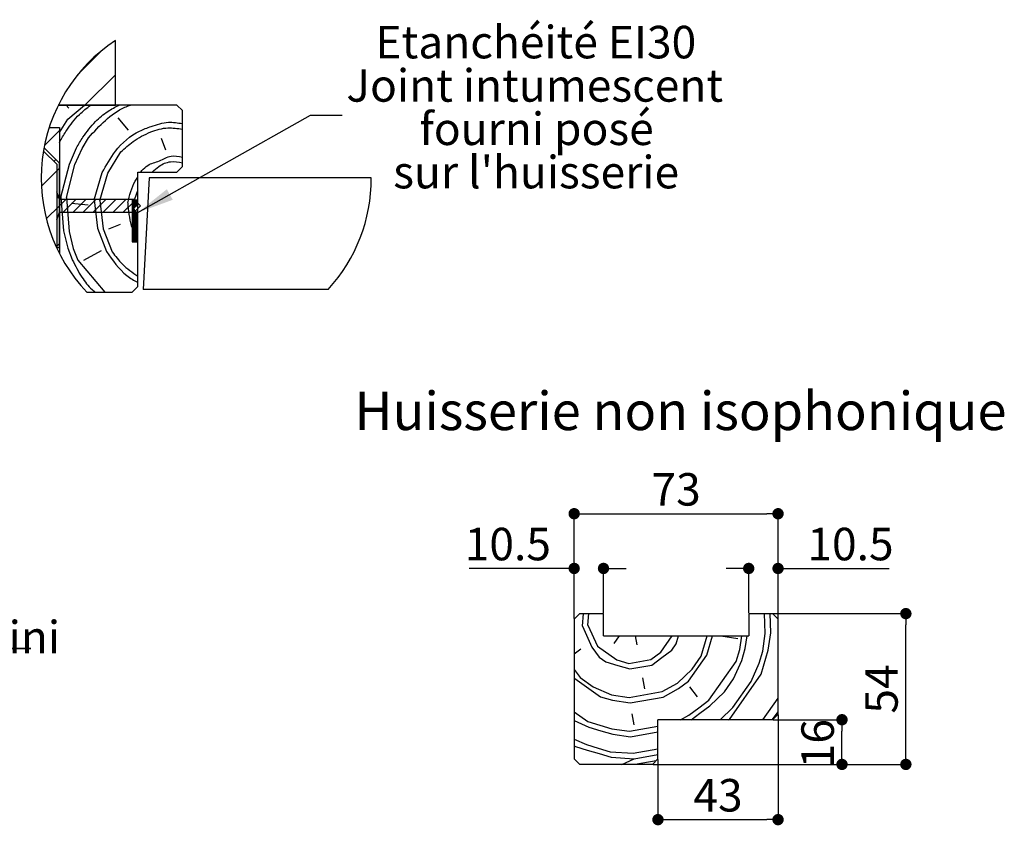
# Paper-space layout 'Feuille 1' of a CAD drawing. Extents: x 113 to 309, y 3 to 296.
# Drawn here: x 204 to 292, y 83 to 155 of the extents above; entities that cross this region are included whole.
import ezdxf

# ---------------------------------------------------------------- set-up
doc = ezdxf.new("R2010")
doc.units = 0
doc.header["$PDSIZE"] = -1
doc.linetypes.add('SLD-CONTINUE', pattern=[0])
doc.layers.get('0').update_dxf_attribs({"linetype": 'CONTINUOUS'})
doc.layers.get('Defpoints').update_dxf_attribs({"linetype": 'CONTINUOUS'})
doc.styles.add('SLDTEXTSTYLE0', font='TXT', dxfattribs={"width": 0.75})
doc.dimstyles.new('SLDDIMSTYLE1', dxfattribs={"dimtxt": 0.18, "dimasz": 3.302, "dimexe": 0, "dimexo": 0.0625, "dimgap": 0, "dimtad": 0, "dimtih": 1, "dimtoh": 1, "dimdec": 0, "dimrnd": 1e-09, "dimzin": 0, "dimdsep": 46, "dimtxsty": 'Standard', "dimsah": 1, "dimcen": 0.09, "dimadec": 0, "dimazin": 0, "dimtfac": 3.302, "dimtdec": 0, "dimtofl": 0, "dimtmove": 0, "dimatfit": 3, "dimfxl": 1, "dimtolj": 1, "dimtzin": 0, "dimarcsym": 0})
doc.dimstyles.new('SLDDIMSTYLE2', dxfattribs={"dimtxt": 2.910417, "dimasz": 1.016, "dimexe": 0, "dimexo": 0.0625, "dimgap": 0.727604, "dimtad": 1, "dimlfac": 4, "dimrnd": 1e-09, "dimzin": 12, "dimdsep": 46, "dimtxsty": 'SLDTEXTSTYLE0', "dimblk1": 'DOT', "dimblk2": 'DOT', "dimsah": 1, "dimcen": 0.09, "dimadec": 0, "dimazin": 0, "dimtfac": 1, "dimtofl": 0, "dimtmove": 0, "dimatfit": 3, "dimldrblk": 'DOT', "dimfxl": 1, "dimtolj": 1, "dimtzin": 12, "dimarcsym": 0})
doc.dimstyles.new('SLDDIMSTYLE4', dxfattribs={"dimtxt": 2.910417, "dimasz": 1.016, "dimexe": 0, "dimexo": 0.0625, "dimgap": 0.727604, "dimtad": 1, "dimdec": 1, "dimlfac": 4, "dimrnd": 1e-09, "dimzin": 12, "dimdsep": 46, "dimtxsty": 'SLDTEXTSTYLE0', "dimblk1": 'DOT', "dimblk2": 'DOT', "dimsah": 1, "dimcen": 0.09, "dimadec": 0, "dimazin": 0, "dimtfac": 1, "dimtofl": 0, "dimtmove": 0, "dimatfit": 3, "dimldrblk": 'DOT', "dimfxl": 1, "dimtolj": 1, "dimtzin": 12, "dimarcsym": 0})
doc.dimstyles.new('SLDDIMSTYLE5', dxfattribs={"dimtxt": 2.910417, "dimasz": 1.016, "dimexe": 0, "dimexo": 0.0625, "dimgap": 0.727604, "dimtad": 1, "dimdec": 1, "dimlfac": 4, "dimrnd": 1e-09, "dimzin": 12, "dimdsep": 46, "dimtxsty": 'SLDTEXTSTYLE0', "dimblk1": 'DOT', "dimblk2": 'DOT', "dimsah": 1, "dimcen": 0.09, "dimadec": 0, "dimazin": 0, "dimtfac": 1, "dimtdec": 1, "dimtofl": 0, "dimtmove": 0, "dimatfit": 3, "dimldrblk": 'DOT', "dimfxl": 1, "dimtolj": 1, "dimtzin": 12, "dimarcsym": 0})

# ---------------------------------------------------------------- blocks, each defined once
blk = doc.blocks.new('SW_NOTE_5')
at = {"color": 0, "linetype": 'SLD-CONTINUE'}
for p, q in [((0, 0), (10.448, 0)), ((10.448, 0), (0, 0)), ((0, 0), (10.448, 0)), ((10.448, 0), (0, 0)), ((0, 0), (10.448, 0)), ((10.448, 0), (0, 0))]:
    blk.add_line(p, q, dxfattribs=at)
at = {"color": 0, "linetype": 'Continuous', "insert": (0.38, 2.472), "char_height": 2.9104, "attachment_point": 1, "style": 'SLDTEXTSTYLE0'}
blk.add_mtext('Sol fini', dxfattribs=at)
blk = doc.blocks.new('_DOT')
at = {"color": 0, "linetype": 'ByBlock'}
blk.add_line((-0.5, 0), (-1, 0), dxfattribs=at)
at = {"color": 0, "linetype": 'ByBlock', "const_width": 0.5}
blk.add_lwpolyline([(-0.25, 0, 1), (0.25, 0, 1)], format="xyb", close=True, dxfattribs=at)
blk = doc.blocks.new('*D77')
at = {"color": 0, "linetype": 'SLD-CONTINUE', "lineweight": -2}
for p, q in [((271.537, 92.678), (271.537, 83.296)), ((260.787, 88.678), (260.787, 83.296)), ((261.803, 83.296), (270.521, 83.296))]:
    blk.add_line(p, q, dxfattribs=at)
at = {"layer": 'Defpoints', "color": 0}
for p in [(271.537, 92.741), (260.787, 88.741), (271.537, 83.296)]:
    blk.add_point(p, dxfattribs=at)
at = {"color": 0, "lineweight": -2, "xscale": 1.016, "yscale": 1.016, "zscale": 1.016, "rotation": 180}
blk.add_blockref('_DOT', (260.787, 83.296), dxfattribs=at)
at = {"color": 0, "lineweight": -2, "xscale": 1.016, "yscale": 1.016, "zscale": 1.016}
blk.add_blockref('_DOT', (271.537, 83.296), dxfattribs=at)
at = {"color": 0, "insert": (266.162, 85.479), "char_height": 2.9104, "attachment_point": 5, "style": 'SLDTEXTSTYLE0'}
blk.add_mtext('\\A1;43', dxfattribs=at)
blk = doc.blocks.new('*D78')
at = {"color": 0, "linetype": 'SLD-CONTINUE', "lineweight": -2}
for p, q in [((271.099, 92.241), (277.261, 92.241)), ((277.261, 89.257), (277.261, 91.225)), ((260.349, 88.241), (277.261, 88.241))]:
    blk.add_line(p, q, dxfattribs=at)
at = {"layer": 'Defpoints', "color": 0}
for p in [(271.037, 92.241), (277.261, 92.241), (260.287, 88.241)]:
    blk.add_point(p, dxfattribs=at)
at = {"color": 0, "lineweight": -2, "xscale": 1.016, "yscale": 1.016, "zscale": 1.016}
for p, rotation in [((277.261, 92.241), 90), ((277.261, 88.241), 270)]:
    blk.add_blockref('_DOT', p, dxfattribs=dict(at, rotation=rotation))
at = {"color": 0, "insert": (275.078, 90.098), "char_height": 2.9104, "attachment_point": 5, "rotation": 90, "style": 'SLDTEXTSTYLE0'}
blk.add_mtext('\\A1;16', dxfattribs=at)
blk = doc.blocks.new('*D79')
at = {"color": 0, "linetype": 'SLD-CONTINUE', "lineweight": -2}
for p, q in [((267.896, 105.788), (266.88, 105.788)), ((268.912, 101.803), (268.912, 105.788)), ((271.537, 101.303), (271.537, 105.788)), ((271.537, 105.788), (281.478, 105.788)), ((272.553, 105.788), (273.569, 105.788))]:
    blk.add_line(p, q, dxfattribs=at)
at = {"layer": 'Defpoints', "color": 0}
for p in [(271.537, 105.788), (268.912, 101.741), (271.537, 101.241)]:
    blk.add_point(p, dxfattribs=at)
at = {"color": 0, "lineweight": -2, "xscale": 1.016, "yscale": 1.016, "zscale": 1.016}
blk.add_blockref('_DOT', (268.912, 105.788), dxfattribs=at)
at = {"color": 0, "lineweight": -2, "xscale": 1.016, "yscale": 1.016, "zscale": 1.016, "rotation": 180}
blk.add_blockref('_DOT', (271.537, 105.788), dxfattribs=at)
at = {"color": 0, "insert": (278.022, 107.971), "char_height": 2.9104, "attachment_point": 5, "style": 'SLDTEXTSTYLE0'}
blk.add_mtext('\\A1;10.5', dxfattribs=at)
blk = doc.blocks.new('*D80')
at = {"color": 0, "linetype": 'SLD-CONTINUE', "lineweight": -2}
for p, q in [((253.287, 105.788), (243.893, 105.788)), ((252.271, 105.788), (251.255, 105.788)), ((253.287, 101.303), (253.287, 105.788)), ((255.912, 101.803), (255.912, 105.788)), ((256.928, 105.788), (257.944, 105.788))]:
    blk.add_line(p, q, dxfattribs=at)
at = {"layer": 'Defpoints', "color": 0}
for p in [(253.287, 105.788), (255.912, 101.741), (253.287, 101.241)]:
    blk.add_point(p, dxfattribs=at)
at = {"color": 0, "lineweight": -2, "xscale": 1.016, "yscale": 1.016, "zscale": 1.016}
blk.add_blockref('_DOT', (253.287, 105.788), dxfattribs=at)
at = {"color": 0, "lineweight": -2, "xscale": 1.016, "yscale": 1.016, "zscale": 1.016, "rotation": 180}
blk.add_blockref('_DOT', (255.912, 105.788), dxfattribs=at)
at = {"color": 0, "insert": (247.349, 107.971), "char_height": 2.9104, "attachment_point": 5, "style": 'SLDTEXTSTYLE0'}
blk.add_mtext('\\A1;10.5', dxfattribs=at)
blk = doc.blocks.new('*D81')
at = {"color": 0, "linetype": 'SLD-CONTINUE', "lineweight": -2}
for p, q in [((271.099, 101.741), (282.978, 101.741)), ((282.978, 89.257), (282.978, 100.725)), ((260.349, 88.241), (282.978, 88.241))]:
    blk.add_line(p, q, dxfattribs=at)
at = {"layer": 'Defpoints', "color": 0}
for p in [(271.037, 101.741), (282.978, 101.741), (260.287, 88.241)]:
    blk.add_point(p, dxfattribs=at)
at = {"color": 0, "lineweight": -2, "xscale": 1.016, "yscale": 1.016, "zscale": 1.016}
for p, rotation in [((282.978, 101.741), 90.00000000000024), ((282.978, 88.241), 270.0000000000002)]:
    blk.add_blockref('_DOT', p, dxfattribs=dict(at, rotation=rotation))
at = {"color": 0, "insert": (280.795, 94.991), "char_height": 2.9104, "attachment_point": 5, "rotation": 90, "style": 'SLDTEXTSTYLE0'}
blk.add_mtext('\\A1;54', dxfattribs=at)
blk = doc.blocks.new('*D82')
at = {"color": 0, "linetype": 'SLD-CONTINUE', "lineweight": -2}
for p, q in [((253.287, 101.303), (253.287, 110.687)), ((254.303, 110.687), (270.521, 110.687)), ((271.537, 101.303), (271.537, 110.687))]:
    blk.add_line(p, q, dxfattribs=at)
at = {"layer": 'Defpoints', "color": 0}
for p in [(271.537, 110.687), (253.287, 101.241), (271.537, 101.241)]:
    blk.add_point(p, dxfattribs=at)
at = {"color": 0, "lineweight": -2, "xscale": 1.016, "yscale": 1.016, "zscale": 1.016, "rotation": 180}
blk.add_blockref('_DOT', (253.287, 110.687), dxfattribs=at)
at = {"color": 0, "lineweight": -2, "xscale": 1.016, "yscale": 1.016, "zscale": 1.016}
blk.add_blockref('_DOT', (271.537, 110.687), dxfattribs=at)
at = {"color": 0, "insert": (262.412, 112.87), "char_height": 2.9104, "attachment_point": 5, "style": 'SLDTEXTSTYLE0'}
blk.add_mtext('\\A1;73', dxfattribs=at)
blk = doc.blocks.new('SW_NOTE_6')
at = {"color": 0, "linetype": 'Continuous', "char_height": 2.91042, "attachment_point": 2, "style": 'SLDTEXTSTYLE0'}
for s, insert in [('Etanchéité EI30', (17.345, 7.991)), ('Joint intumescent', (17.248, 4.111)), ('fourni posé', (17.412, 0.23)), ("sur l'huisserie", (17.376, -3.65))]:
    blk.add_mtext(s, dxfattribs=dict(at, insert=insert))

psp = doc.layouts.new('Feuille 1')

# ---------------------------------------------------------------- linework, layer by layer
at = {"color": 7, "linetype": 'SLD-CONTINUE'}
for p, q in [((212.21598, 147.277), (212.21598, 153.05985)), ((211.09442, 152.24169), (208.83877, 149.98604)), ((212.21598, 149.99565), (209.49733, 147.277)), ((217.71597, 147.277), (207.10902, 147.277)), ((207.10902, 147.277), (212.21598, 147.277)), ((208.04184, 147.01428), (207.82138, 147.277)), ((207.95467, 146.01809), (209.45499, 147.277)), ((218.21598, 146.777), (217.71597, 147.277)), ((218.21598, 141.777), (218.21598, 146.777)), ((207.21598, 144.81569), (207.95469, 146.01808)), ((213.39017, 145.04063), (212.48113, 146.12398)), ((207.21598, 144.99565), (205.8698, 143.64948)), ((206.2959, 145.277), (207.21598, 145.277)), ((207.21598, 145.277), (207.21598, 133.9652)), ((207.21598, 143.91639), (207.28226, 144.06931)), ((209.23108, 143.39686), (209.81634, 144.34948)), ((216.74614, 143.24129), (216.3352, 144.28106)), ((205.77982, 143.16139), (206.96598, 141.97523)), ((207.21598, 142.07878), (205.83315, 143.4616)), ((208.10414, 141.98977), (208.73297, 143.44048)), ((208.60225, 141.94619), (209.23107, 143.3969)), ((211.54726, 141.18658), (212.71777, 143.09182)), ((206.88007, 142.41468), (206.70329, 142.23791)), ((206.96598, 141.97523), (206.96598, 134.527)), ((207.21598, 134.527), (207.21598, 142.07878)), ((207.34457, 139.04472), (208.10414, 141.98973)), ((207.84267, 139.00115), (208.60224, 141.94615)), ((207.21598, 141.62806), (205.59544, 140.00752)), ((210.33318, 138.78324), (211.04917, 141.23015)), ((210.83128, 138.73966), (211.54727, 141.18657)), ((214.21598, 131.027), (214.21598, 141.277)), ((214.21598, 141.277), (217.71597, 141.277)), ((214.4896, 141.277), (214.57942, 141.42321)), ((217.71597, 141.277), (218.21598, 141.777)), ((215.24006, 140.777), (214.71598, 130.777)), ((235.12876, 140.777), (215.24006, 140.777)), ((207.21598, 138.81362), (206.96598, 139.50112)), ((206.96598, 139.50112), (206.96598, 137.00112)), ((213.81986, 138.4782), (214.21598, 139.62624)), ((207.12401, 139.06652), (206.96598, 138.90849)), ((207.76913, 138.81362), (206.96598, 138.01046)), ((213.90348, 138.81362), (207.21598, 138.81362)), ((207.34458, 139.04473), (207.58121, 136.01257)), ((208.66716, 138.81362), (207.54215, 137.68862)), ((207.84267, 139.00115), (208.0793, 135.96899)), ((209.79149, 138.32874), (208.2972, 138.45947)), ((209.56518, 138.81362), (208.44018, 137.68862)), ((210.46321, 138.81362), (209.33821, 137.68862)), ((211.36123, 138.81362), (210.23623, 137.68862)), ((210.33319, 138.78328), (210.6134, 136.24921)), ((210.83128, 138.7397), (211.11149, 136.20564)), ((212.25926, 138.81362), (211.13426, 137.68862)), ((213.15728, 138.81362), (212.03228, 137.68862)), ((213.9794, 138.7377), (212.93031, 137.68862)), ((213.76613, 138.777), (213.71597, 138.72685)), ((213.83629, 138.777), (213.71597, 138.65669)), ((213.90645, 138.777), (213.71597, 138.58654)), ((213.9766, 138.777), (213.71597, 138.51638)), ((214.04676, 138.777), (213.71597, 138.44622)), ((214.11692, 138.777), (213.71597, 138.37606)), ((214.18708, 138.777), (213.71597, 138.3059)), ((214.21598, 138.777), (213.71597, 138.777)), ((213.71597, 138.777), (213.71597, 135.027)), ((214.21598, 138.73574), (213.71597, 138.23574)), ((214.21598, 138.66559), (213.71597, 138.16559)), ((214.21598, 138.59543), (213.71597, 138.09543)), ((214.21598, 138.52527), (213.71597, 138.02527)), ((214.21598, 138.45511), (213.71597, 137.95511)), ((214.21598, 138.38495), (213.71597, 137.88495)), ((213.81986, 138.47823), (213.89134, 138.0288)), ((214.46598, 138.25112), (213.90348, 138.81362)), ((214.21598, 135.027), (214.21598, 138.777)), ((207.21598, 138.26046), (206.03518, 137.07967)), ((207.21598, 138.26046), (206.96598, 138.01046)), ((206.96598, 137.00112), (207.21598, 137.68862)), ((207.21598, 137.68862), (213.90348, 137.68862)), ((213.87439, 137.97321), (213.71597, 137.81479)), ((213.91017, 137.93884), (213.71597, 137.74464)), ((213.94595, 137.90446), (213.71597, 137.67448)), ((213.98173, 137.87008), (213.71597, 137.60432)), ((214.01751, 137.8357), (213.71597, 137.53416)), ((214.05329, 137.80132), (213.71597, 137.464)), ((214.08907, 137.76694), (213.71597, 137.39385)), ((214.12485, 137.73256), (213.71597, 137.32369)), ((214.16063, 137.69818), (213.71597, 137.25353)), ((214.19641, 137.66381), (213.71597, 137.18337)), ((214.21598, 137.61321), (213.71597, 137.11321)), ((214.21598, 137.54305), (213.71597, 137.04305)), ((213.99605, 137.85633), (213.82834, 137.68862)), ((213.90348, 137.68862), (214.46598, 138.25112)), ((213.90483, 137.94397), (214.14365, 136.44226)), ((207.02959, 137.17605), (206.96598, 137.11244)), ((214.21598, 137.4729), (213.71597, 136.9729)), ((214.21598, 137.40274), (213.71597, 136.90274)), ((214.21598, 137.33258), (213.71597, 136.83258)), ((214.21598, 137.26242), (213.71597, 136.76242)), ((214.21598, 137.19226), (213.71597, 136.69226)), ((214.21598, 137.1221), (213.71597, 136.6221)), ((214.21598, 137.05195), (213.71597, 136.55195)), ((214.21598, 136.98179), (213.71597, 136.48179)), ((214.21598, 136.91163), (213.71597, 136.41163)), ((214.21598, 136.84147), (213.71597, 136.34147)), ((214.21598, 136.77131), (213.71597, 136.27131)), ((214.21598, 136.70115), (213.71597, 136.20115)), ((214.21598, 136.631), (213.71597, 136.131)), ((207.5812, 136.01253), (207.94857, 134.47466)), ((208.0793, 135.96895), (208.44667, 134.43108)), ((210.61339, 136.2492), (211.43527, 134.16966)), ((211.11148, 136.20562), (211.93336, 134.12608)), ((212.64935, 136.57295), (211.60958, 136.16201)), ((214.21598, 136.56084), (213.71597, 136.06084)), ((214.21598, 136.49068), (213.71597, 135.99068)), ((214.21598, 136.42052), (213.71597, 135.92052)), ((214.21598, 136.35036), (213.71597, 135.85036)), ((214.21598, 136.28021), (213.71597, 135.78021)), ((214.21598, 136.21005), (213.71597, 135.71005)), ((214.21598, 136.13989), (213.71597, 135.63989)), ((214.21598, 136.06973), (213.71597, 135.56973)), ((214.21598, 135.99957), (213.71597, 135.49957)), ((214.21598, 135.92941), (213.71597, 135.42941)), ((214.21598, 135.85926), (213.71597, 135.35926)), ((214.21598, 135.7891), (213.71597, 135.2891)), ((214.14363, 136.44225), (214.21598, 136.35603)), ((207.21598, 134.89287), (206.91286, 134.58975)), ((214.21598, 135.71894), (213.71597, 135.21894)), ((214.21598, 135.64878), (213.71597, 135.14878)), ((214.21598, 135.57862), (213.71597, 135.07862)), ((213.71597, 135.027), (214.21598, 135.027)), ((214.21598, 135.50846), (213.73452, 135.027)), ((214.21598, 135.43831), (213.80467, 135.027)), ((214.21598, 135.36815), (213.87484, 135.027)), ((214.21598, 135.29799), (213.94499, 135.027)), ((214.21598, 135.22783), (214.01515, 135.027)), ((214.05648, 135.44605), (214.21598, 135.25597)), ((214.21598, 135.15767), (214.08531, 135.027)), ((214.21598, 135.08751), (214.15547, 135.027)), ((206.96598, 134.527), (207.21598, 134.527)), ((207.94858, 134.4747), (208.35953, 133.43493)), ((208.44669, 134.43113), (208.85763, 133.39135)), ((210.93715, 134.21324), (209.35571, 133.34778)), ((208.85761, 133.39135), (211.26108, 130.527)), ((209.66354, 130.527), (213.71597, 130.527)), ((213.71597, 130.527), (214.21598, 131.027)), ((231.27629, 130.777), (214.71598, 130.777)), ((253.28687, 101.24052), (253.78687, 101.74052)), ((253.78687, 101.74052), (255.91187, 101.74052)), ((254.03119, 100.6173), (254.11045, 101.74052)), ((254.5236, 100.70412), (254.59673, 101.74052)), ((255.91187, 99.74052), (255.91187, 101.74052)), ((268.91187, 101.74052), (271.03687, 101.74052)), ((268.91187, 101.74052), (268.91187, 99.74052)), ((270.39593, 99.94884), (270.33744, 101.74052)), ((270.88833, 100.03567), (270.83267, 101.74052)), ((271.03687, 101.74052), (271.53687, 101.24052)), ((253.28687, 101.24052), (253.28687, 88.74052)), ((254.03123, 100.61729), (254.87093, 98.73449)), ((254.52363, 100.70411), (255.36333, 98.82132)), ((271.53474, 101.24265), (271.53687, 101.23614)), ((271.53687, 92.74052), (271.53687, 101.24052)), ((255.91187, 99.74052), (268.91187, 99.74052)), ((257.30174, 99.74052), (256.84049, 99.08178)), ((258.75524, 99.74052), (258.89698, 98.93669)), ((261.04024, 98.29918), (262.04948, 99.74052)), ((262.43061, 99.05204), (262.6354, 99.74052)), ((264.6607, 97.92213), (265.20158, 99.74052)), ((265.15311, 98.00895), (265.66816, 99.74052)), ((266.41125, 99.74052), (267.93389, 99.51472)), ((268.10756, 98.5299), (268.28708, 99.74052)), ((268.59996, 98.61673), (268.76661, 99.74052)), ((270.164, 98.3848), (270.39593, 99.94883)), ((270.6564, 98.47162), (270.88834, 100.03566)), ((254.87093, 98.73448), (255.53698, 97.8365)), ((255.36333, 98.82132), (257.10101, 97.60458)), ((262.02505, 98.47282), (262.43063, 99.05205)), ((253.88603, 98.56086), (253.28687, 98.11645)), ((255.53697, 97.83652), (256.1162, 97.43094)), ((260.14227, 97.63312), (261.04025, 98.29917)), ((261.12707, 97.80677), (262.02506, 98.47282)), ((263.5308, 95.69205), (265.15312, 98.00896)), ((263.84955, 96.76368), (264.66071, 97.92213)), ((267.78877, 97.45826), (268.10753, 98.5299)), ((268.28118, 97.54509), (268.59993, 98.61672)), ((269.84521, 97.31316), (270.16397, 98.38479)), ((270.01886, 96.32835), (270.65637, 98.47161)), ((256.11619, 97.43093), (257.18782, 97.11218)), ((257.101, 97.60458), (258.17263, 97.28582)), ((257.18782, 97.11218), (258.25946, 96.79342)), ((258.17264, 97.28583), (260.14226, 97.63312)), ((258.25947, 96.79342), (260.22908, 97.14072)), ((260.22909, 97.14072), (261.12707, 97.80677)), ((265.35531, 93.98291), (267.78879, 97.45828)), ((267.55687, 95.89424), (268.28121, 97.5451)), ((269.12091, 95.66231), (269.84524, 97.31317)), ((253.28687, 96.74133), (253.82784, 96.01199)), ((262.54601, 95.51839), (263.84957, 96.76367)), ((267.17982, 92.27376), (270.01888, 96.32836)), ((253.28687, 95.99064), (253.33543, 95.92517)), ((253.33543, 95.92518), (255.65234, 94.30286)), ((253.82783, 96.01201), (254.98628, 95.20085)), ((254.98627, 95.20082), (256.63713, 94.47649)), ((259.41792, 95.98226), (259.59157, 94.99746)), ((261.1556, 94.76553), (262.54599, 95.51841)), ((262.63283, 95.02599), (263.53081, 95.69205)), ((263.61763, 95.19963), (264.28368, 94.30164)), ((266.74569, 94.73578), (267.55685, 95.89423)), ((267.49857, 93.3454), (269.12089, 95.66231)), ((256.63714, 94.47652), (258.20118, 94.24459)), ((258.20118, 94.24458), (261.15561, 94.76552)), ((261.24243, 94.27313), (262.63281, 95.026)), ((265.44215, 93.49049), (266.74571, 94.73577)), ((255.65233, 94.30286), (256.72396, 93.9841)), ((256.72397, 93.98412), (258.288, 93.75219)), ((258.28801, 93.75218), (261.24243, 94.27312)), ((264.45733, 93.31685), (265.35532, 93.9829)), ((264.54416, 92.82445), (265.44214, 93.4905)), ((270.1778, 92.24052), (271.53687, 94.18147)), ((253.28687, 92.93792), (254.52243, 92.07277)), ((258.46165, 92.76737), (258.6353, 91.78256)), ((262.80163, 92.24052), (263.55934, 92.65081)), ((263.55935, 92.6508), (264.45733, 93.31685)), ((263.75689, 92.24052), (264.54416, 92.82445)), ((266.34202, 92.24052), (267.49859, 93.34538)), ((271.53687, 92.74052), (271.03687, 92.24052)), ((271.05071, 92.25436), (271.53687, 92.94866)), ((253.28687, 92.16055), (254.60923, 91.58035)), ((254.52241, 92.07277), (255.59405, 91.75402)), ((255.59405, 91.75402), (256.66568, 91.43526)), ((260.78687, 88.74052), (260.78687, 92.24052)), ((271.03687, 92.24052), (260.78687, 92.24052)), ((267.13501, 92.24052), (267.17983, 92.27376)), ((254.60924, 91.58037), (255.68087, 91.26161)), ((255.68087, 91.26161), (256.7525, 90.94286)), ((256.66568, 91.43528), (258.22972, 91.20334)), ((256.75251, 90.94287), (258.31654, 90.71094)), ((258.22972, 91.20333), (260.78687, 91.65423)), ((258.31655, 90.71093), (260.78687, 91.14651)), ((253.28687, 90.49475), (254.3773, 90.01631)), ((253.28687, 89.91666), (253.39251, 89.84269)), ((254.37731, 90.01633), (255.44894, 89.69758)), ((253.3925, 89.84268), (254.46413, 89.52393)), ((254.46413, 89.52393), (255.53576, 89.20517)), ((255.44894, 89.69758), (256.52057, 89.37882)), ((255.53576, 89.20517), (256.60739, 88.88642)), ((256.52058, 89.37883), (258.57702, 89.23373)), ((258.57702, 89.23372), (260.78687, 89.62337)), ((258.66384, 88.74131), (260.78687, 89.11566)), ((258.66384, 88.74131), (260.78687, 89.11566)), ((253.78687, 88.24052), (253.28687, 88.74052)), ((260.28687, 88.24052), (253.78687, 88.24052)), ((256.6074, 88.88643), (258.66384, 88.74132)), ((257.54093, 88.24052), (258.66384, 88.74132)), ((258.73183, 88.24052), (258.75067, 88.24892)), ((258.75067, 88.24891), (260.62592, 88.57957)), ((260.78687, 88.74052), (260.28687, 88.24052))]:
    psp.add_line(p, q, dxfattribs=at)
at = {"color": 7, "linetype": 'SLD-CONTINUE', "flags": 128}
psp.add_lwpolyline([(235.12884, 140.72709), (235.12879, 140.76553), (235.12876, 140.777)], dxfattribs=at)
at = {"color": 7, "linetype": 'SLD-CONTINUE'}
for centre, radius, start, end in [((220.35338, 140.72709), 14.77547, 123.4176063, 223.65696), ((220.35336, 140.7271), 14.77548, 317.6684908, 359.9999682)]:
    psp.add_arc(centre, radius, start, end, dxfattribs=at)
for points, knots in [([(207.28227, 144.06927), (207.47259, 144.38929), (207.96977, 145.22534), (208.83335, 146.36514), (209.65699, 147.00615), (210.00502, 147.277)], [0, 0, 0, 0, 0.26368659, 0.68886819, 1, 1, 1, 1]), ([(208.73299, 143.44044), (208.92268, 143.76141), (209.41824, 144.59992), (210.31763, 145.74022), (211.43477, 146.7136), (212.21201, 147.10071), (212.56598, 147.277)], [0, 0, 0, 0, 0.20262685, 0.52935463, 0.78565946, 1, 1, 1, 1]), ([(209.81633, 144.34948), (210.79694, 145.43097), (211.90358, 146.65144), (213.40271, 147.21305), (213.57343, 147.277)], [0, 0, 0, 0, 0.886123797, 1, 1, 1, 1]), ([(211.04917, 141.23016), (211.4054, 141.88565), (212.21224, 143.37028), (213.83466, 144.79917), (215.56569, 145.41956), (216.85126, 145.83656), (217.79711, 145.68803), (218.21598, 145.62225)], [0, 0, 0, 0, 0.24788921, 0.56144673, 0.68539258, 0.86067742, 1, 1, 1, 1]), ([(212.71776, 143.09183), (213.06921, 143.40803), (213.86867, 144.12732), (215.28492, 144.8947), (216.82476, 145.33258), (217.78336, 145.18634), (218.21598, 145.12034)], [0, 0, 0, 0, 0.231890802, 0.527493632, 0.786756199, 1, 1, 1, 1]), ([(214.57941, 141.42322), (214.75159, 141.59), (215.196, 142.02047), (216.18286, 142.22248), (217.14628, 142.83143), (217.87057, 142.68204), (218.21598, 142.61079)], [0, 0, 0, 0, 0.17845526, 0.46061497, 0.74277634, 1, 1, 1, 1]), ([(215.50522, 141.277), (215.70042, 141.45771), (216.16877, 141.8913), (217.13353, 142.30977), (217.86129, 142.17471), (218.21598, 142.10888)], [0, 0, 0, 0, 0.26811434, 0.6432985, 1, 1, 1, 1]), ([(213.32176, 138.52177), (213.48967, 139.19796), (213.69209, 140.01312), (214.13966, 140.71241), (214.21598, 140.83163)], [0, 0, 0, 0, 0.82950315, 1, 1, 1, 1]), ([(213.32176, 138.52181), (213.3828, 137.83032), (213.47694, 136.76383), (213.90572, 135.78888), (214.05649, 135.44606)], [0, 0, 0, 0, 0.64837058, 1, 1, 1, 1]), ([(211.43525, 134.16965), (211.97701, 133.38188), (212.73292, 132.28271), (213.86731, 131.56434), (214.21263, 131.41479), (214.21598, 131.41335)], [0, 0, 0, 0, 0.7147197, 0.99723991, 1, 1, 1, 1]), ([(211.93336, 134.12607), (212.22191, 133.75015), (212.86951, 132.90646), (213.73572, 132.28643), (214.21598, 131.94267)], [0, 0, 0, 0, 0.445563652, 1, 1, 1, 1]), ([(208.35953, 133.43492), (208.62799, 132.89747), (209.10704, 131.93841), (209.85847, 130.9737), (210.33485, 130.60626), (210.4376, 130.527)], [0, 0, 0, 0, 0.49994943, 0.8921429, 1, 1, 1, 1])]:
    psp.add_open_spline(points, degree=3, knots=knots, dxfattribs=at)

# ---------------------------------------------------------------- block references
at = {"color": 7, "linetype": 'Continuous'}
for name, p in [('SW_NOTE_6', (232.5085, 146.37917)), ('SW_NOTE_5', (194.20253, 98.61797))]:
    psp.add_blockref(name, p, dxfattribs=at)

# ---------------------------------------------------------------- texts
at = {"color": 7, "linetype": 'Continuous', "insert": (262.80269, 121.61436), "char_height": 3.4395833, "attachment_point": 2, "style": 'SLDTEXTSTYLE0'}
psp.add_mtext('Huisserie non isophonique', dxfattribs=at)

# ---------------------------------------------------------------- dimensions: what is measured, and where the dimension line sits
at = {"color": 7, "linetype": 'SLD-CONTINUE'}
for base, p1, p2, dimstyle, picture, middle in [((271.53687, 110.68702), (253.28687, 101.24052), (271.53687, 101.24052), 'SLDDIMSTYLE2', '*D82', (262.41187, 110.68702)), ((253.28687, 105.78774), (255.91187, 101.74052), (253.28687, 101.24052), 'SLDDIMSTYLE5', '*D80', (247.34941, 105.78774)), ((271.53687, 105.78774), (268.91187, 101.74052), (271.53687, 101.24052), 'SLDDIMSTYLE4', '*D79', (278.02158, 105.78774)), ((271.53687, 83.29587), (260.78687, 88.74052), (271.53687, 92.74052), 'SLDDIMSTYLE2', '*D77', (266.16187, 83.29587))]:
    dim = psp.add_linear_dim(base=base, p1=p1, p2=p2, dimstyle=dimstyle, dxfattribs=at)
    dim.commit()
    dim.dimension.update_dxf_attribs({"geometry": picture, "text_midpoint": middle, "dimtype": 160})
for base, p2, picture, middle in [((282.97754, 101.74052), (271.03687, 101.74052), '*D81', (282.97754, 94.99052)), ((277.26063, 92.24052), (271.03687, 92.24052), '*D78', (277.26063, 90.09782))]:
    dim = psp.add_linear_dim(base=base, p1=(260.28687, 88.24052), p2=p2, angle=90, dimstyle='SLDDIMSTYLE2', dxfattribs=at)
    dim.commit()
    dim.dimension.update_dxf_attribs({"geometry": picture, "text_midpoint": middle, "dimtype": 160})

# ---------------------------------------------------------------- leaders
at = {"color": 7, "linetype": 'Continuous'}
psp.add_leader([(214.21598, 137.645), (229.6889, 146.37917), (232.5085, 146.37917)], dimstyle='SLDDIMSTYLE1', dxfattribs=at)

doc.saveas('drawing.dxf')
